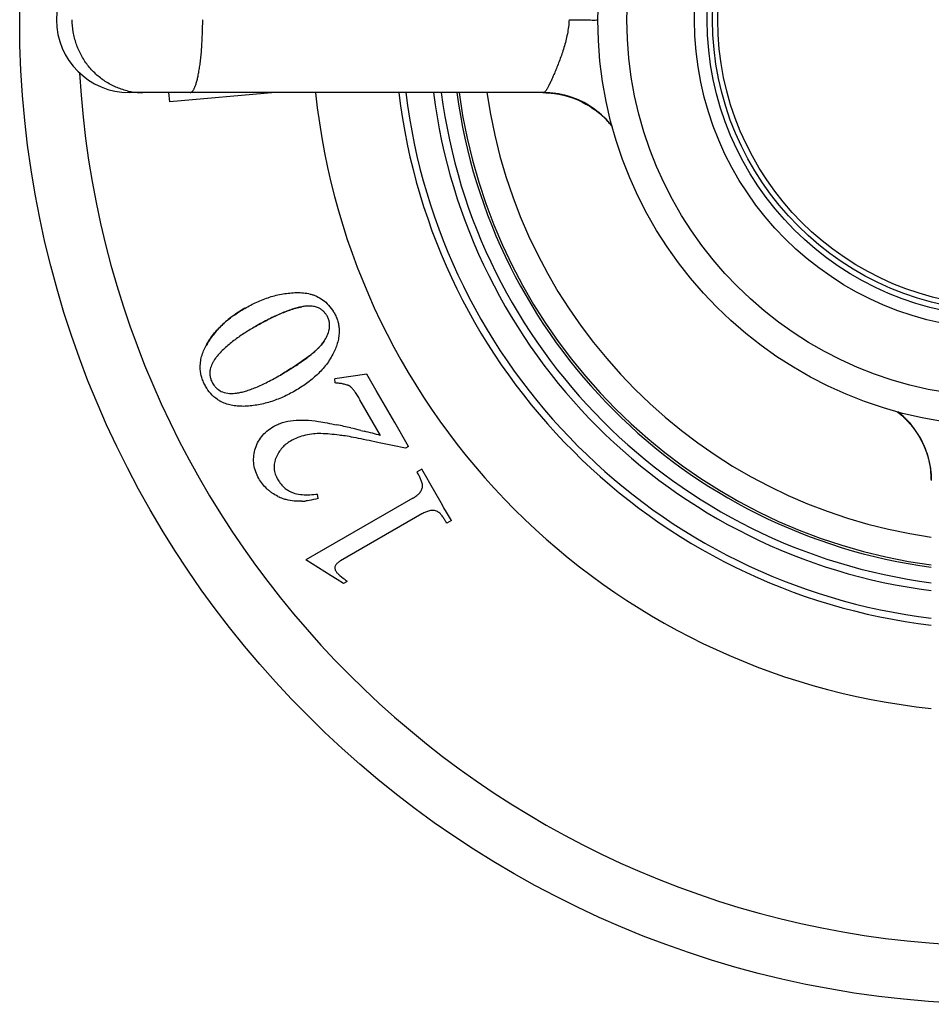
# Model space of a CAD drawing. Units: inches. Extents: x 0 to 11, y 0 to 8.5.
# Drawn here: x 3.2 to 4.1, y 1.9 to 2.9 of the extents above; entities that cross this region are included whole.
import ezdxf

# ---------------------------------------------------------------- set-up
doc = ezdxf.new("R2010")
doc.units = ezdxf.units.IN
doc.header["$LTSCALE"] = 0.605
doc.header["$MEASUREMENT"] = 0
doc.layers.get('0').update_dxf_attribs({"linetype": 'CONTINUOUS'})
doc.layers.add('ALL_ASSEMBLY_MEMBERS', color=7, linetype='CONTINUOUS')

msp = doc.modelspace()

# ---------------------------------------------------------------- linework, layer by layer
at = {"color": 7, "linetype": 'CONTINUOUS'}
for p, q in [((3.3115, 2.8447), (3.3106, 2.8542)), ((3.4203, 2.8542), (3.3115, 2.8447)), ((3.5144, 2.5645), (3.4979, 2.5622)), ((3.5239, 2.5479), (3.5144, 2.5645)), ((3.4979, 2.5622), (3.4812, 2.5599)), ((3.4818, 2.5556), (3.4812, 2.5599)), ((3.543, 2.515), (3.5239, 2.5479)), ((3.5284, 2.5016), (3.5072, 2.5383)), ((3.5572, 2.4903), (3.543, 2.515)), ((3.5081, 2.5067), (3.5115, 2.5059)), ((3.527, 2.4941), (3.5224, 2.4951)), ((3.5407, 2.4913), (3.527, 2.4941)), ((3.5542, 2.4885), (3.5407, 2.4913)), ((3.5572, 2.4903), (3.5542, 2.4885)), ((3.5709, 2.4667), (3.5661, 2.464)), ((3.5759, 2.4579), (3.5709, 2.4667)), ((3.5791, 2.4525), (3.5759, 2.4579)), ((3.5907, 2.4323), (3.5791, 2.4525)), ((3.4641, 2.4368), (3.4636, 2.4413)), ((3.5716, 2.4481), (3.5717, 2.4494)), ((3.5616, 2.437), (3.4515, 2.3735)), ((3.5936, 2.4272), (3.5907, 2.4323)), ((3.5709, 2.4209), (3.4873, 2.3726)), ((3.5962, 2.4228), (3.5936, 2.4272)), ((3.6012, 2.4141), (3.5962, 2.4228)), ((3.6012, 2.4141), (3.5965, 2.4113)), ((3.4774, 2.3572), (3.4515, 2.3735)), ((3.4837, 2.3533), (3.4774, 2.3572)), ((3.4904, 2.3491), (3.4837, 2.3533)), ((3.4864, 2.3576), (3.4899, 2.3547)), ((3.494, 2.3512), (3.4904, 2.3491))]:
    msp.add_line(p, q, dxfattribs=at)
at = {"color": 9, "linetype": 'CONTINUOUS'}
for p, q in [((3.4473, 2.6339), (3.4475, 2.634)), ((3.4703, 2.5986), (3.4704, 2.5987)), ((3.3991, 2.4866), (3.3993, 2.4867)), ((3.4031, 2.4573), (3.4032, 2.4574))]:
    msp.add_line(p, q, dxfattribs=at)
at = {"color": 7, "linetype": 'CONTINUOUS'}
msp.add_circle((4.17, 2.9292), 1.0129, dxfattribs=at)
for centre, radius, start, end in [((4.17, 2.9292), 0.9529, 183.3132, 266.7075), ((4.17, 2.9292), 0.7125, 186.0456, 263.9518), ((4.17, 2.9292), 0.6274, 186.8686, 263.1328), ((4.17, 2.9292), 0.6202, 186.9473, 263.0527), ((3.4352, 2.6014), 0.0525, 29.9932, 31.3446), ((3.3779, 2.5684), 0.0259, 209.9461, 215.4058), ((3.3812, 2.5687), 0.0365, 235.5438, 240.3585), ((3.3375, 1.8309), 0.697, 76.7107, 77.9136), ((3.2585, 1.4916), 1.0453, 76.1879, 76.773), ((3.1317, 0.9778), 1.5746, 75.407, 76.0415), ((2.7119, -1.397), 3.9755, 78.2364, 78.405), ((3.457, 2.4764), 0.0398, 209.9801, 213.2024), ((3.4478, 2.4684), 0.0275, 243.4705, 248.5741), ((3.445, 2.4843), 0.0506, 243.7957, 250.1154), ((3.4441, 2.4819), 0.048, 250.1186, 254.8022), ((3.4446, 2.4941), 0.0603, 272.7153, 276.6712), ((3.0454, 1.8386), 0.6811, 48.8111, 49.267)]:
    msp.add_arc(centre, radius, start, end, dxfattribs=at)
at = {"color": 9, "linetype": 'CONTINUOUS'}
for radius, start, end in [(0.592, 187.2799, 262.7201), (0.584, 187.3744, 262.6203), (0.5681, 187.5826, 262.4117), (0.5658, 187.6119, 262.3823), (0.5374, 188.0224, 261.9759)]:
    msp.add_arc((4.17, 2.9292), radius, start, end, dxfattribs=at)
at = {"color": 7, "linetype": 'CONTINUOUS'}
for points, knots in [([(3.3886, 2.6323), (3.3927, 2.6346), (3.401, 2.639), (3.4142, 2.6441), (3.428, 2.6475), (3.4374, 2.6484), (3.4421, 2.6485)], [0, 0, 0, 0, 0.249805, 0.499865, 0.750227, 1, 1, 1, 1]), ([(3.4421, 2.6485), (3.4444, 2.6486), (3.4491, 2.6484), (3.4548, 2.6474), (3.4593, 2.6461), (3.4636, 2.6443), (3.4667, 2.6426), (3.4686, 2.6412)], [0, 0, 0, 0, 0.249837, 0.499818, 0.624876, 0.749981, 1, 1, 1, 1]), ([(3.4473, 2.6339), (3.4457, 2.6336), (3.4424, 2.6328), (3.4372, 2.6313), (3.4318, 2.6294), (3.4237, 2.6262), (3.4129, 2.621), (3.4042, 2.6163), (3.3996, 2.6136)], [0, 0, 0, 0, 0.094465, 0.197188, 0.308473, 0.428557, 0.695786, 1, 1, 1, 1]), ([(3.3998, 2.6137), (3.4035, 2.6159), (3.4092, 2.619), (3.4169, 2.6229), (3.4248, 2.6266), (3.4348, 2.6307), (3.4432, 2.6332), (3.4475, 2.634)], [0, 0, 0, 0, 0.25, 0.375011, 0.500028, 0.750038, 1, 1, 1, 1]), ([(3.4645, 2.6328), (3.4638, 2.6331), (3.4624, 2.6336), (3.4596, 2.6343), (3.456, 2.6347), (3.4516, 2.6346), (3.4487, 2.6342), (3.4473, 2.6339)], [0, 0, 0, 0, 0.125376, 0.250447, 0.500514, 0.75042, 1, 1, 1, 1]), ([(3.4686, 2.6412), (3.4709, 2.6396), (3.4752, 2.6357), (3.4785, 2.6311), (3.48, 2.6287)], [0, 0, 0, 0, 0.499979, 1, 1, 1, 1]), ([(3.3489, 2.5941), (3.3511, 2.5981), (3.3563, 2.6059), (3.3659, 2.6162), (3.3767, 2.625), (3.3846, 2.63), (3.3886, 2.6323)], [0, 0, 0, 0, 0.249726, 0.500279, 0.750286, 1, 1, 1, 1]), ([(3.3887, 2.6324), (3.3843, 2.6298), (3.376, 2.6244), (3.3649, 2.6152), (3.3559, 2.6052), (3.3511, 2.5979), (3.3491, 2.5941)], [0, 0, 0, 0, 0.275774, 0.531377, 0.771094, 1, 1, 1, 1]), ([(3.4733, 2.6246), (3.4728, 2.6255), (3.4716, 2.6272), (3.4699, 2.6291), (3.4684, 2.6304), (3.4667, 2.6316), (3.4654, 2.6323), (3.4645, 2.6328)], [0, 0, 0, 0, 0.249696, 0.499883, 0.624908, 0.749934, 1, 1, 1, 1]), ([(3.4755, 2.6105), (3.4758, 2.6117), (3.476, 2.6135), (3.476, 2.6159), (3.4757, 2.6184), (3.4749, 2.6213), (3.4739, 2.6235), (3.4733, 2.6246)], [0, 0, 0, 0, 0.249946, 0.374761, 0.499771, 0.750307, 1, 1, 1, 1]), ([(3.4806, 2.6276), (3.4814, 2.6262), (3.4829, 2.6234), (3.4845, 2.6189), (3.4855, 2.6143), (3.4858, 2.6111), (3.4858, 2.6095)], [0, 0, 0, 0, 0.249595, 0.500061, 0.750258, 1, 1, 1, 1]), ([(3.3996, 2.6136), (3.396, 2.6115), (3.3889, 2.6072), (3.3786, 2.6002), (3.3704, 2.5936), (3.3644, 2.5878), (3.3616, 2.5848), (3.3603, 2.5831)], [0, 0, 0, 0, 0.249999, 0.499983, 0.74994, 0.874977, 1, 1, 1, 1]), ([(3.4703, 2.5986), (3.4715, 2.6004), (3.4737, 2.6042), (3.4751, 2.6084), (3.4755, 2.6105)], [0, 0, 0, 0, 0.499271, 1, 1, 1, 1]), ([(3.4858, 2.6095), (3.4858, 2.6075), (3.4856, 2.6035), (3.4844, 2.5977), (3.4826, 2.592), (3.4809, 2.5884), (3.4801, 2.5866)], [0, 0, 0, 0, 0.250361, 0.500602, 0.750429, 1, 1, 1, 1]), ([(3.3428, 2.5706), (3.3428, 2.5726), (3.343, 2.5767), (3.3442, 2.5828), (3.3462, 2.5886), (3.348, 2.5923), (3.3489, 2.5941)], [0, 0, 0, 0, 0.250364, 0.500522, 0.75041, 1, 1, 1, 1]), ([(3.4253, 2.5637), (3.4282, 2.5654), (3.4336, 2.5686), (3.4412, 2.5734), (3.448, 2.578), (3.4541, 2.5825), (3.4593, 2.5867), (3.4638, 2.5908), (3.4674, 2.5947), (3.4694, 2.5973), (3.4703, 2.5986)], [0, 0, 0, 0, 0.171213, 0.328752, 0.472769, 0.60346, 0.721088, 0.826013, 0.91874, 1, 1, 1, 1]), ([(3.4704, 2.5987), (3.4691, 2.5967), (3.4668, 2.5939), (3.4635, 2.5905), (3.4608, 2.5881), (3.4581, 2.5857), (3.4544, 2.5827), (3.4496, 2.5792), (3.4438, 2.5751), (3.4357, 2.5699), (3.4296, 2.5662), (3.4255, 2.5638)], [0, 0, 0, 0, 0.124889, 0.187601, 0.250284, 0.312838, 0.375324, 0.500239, 0.625163, 0.750107, 1, 1, 1, 1]), ([(3.3603, 2.5831), (3.3595, 2.5822), (3.3581, 2.5804), (3.3564, 2.5778), (3.3546, 2.5744), (3.3536, 2.5717), (3.3532, 2.5699)], [0, 0, 0, 0, 0.250009, 0.437611, 0.625253, 1, 1, 1, 1]), ([(3.4801, 2.5866), (3.479, 2.5845), (3.4767, 2.5803), (3.4714, 2.5726), (3.4634, 2.5638), (3.4524, 2.5549), (3.4445, 2.5498), (3.4404, 2.5474)], [0, 0, 0, 0, 0.125064, 0.250145, 0.500046, 0.75, 1, 1, 1, 1]), ([(3.3484, 2.5521), (3.3476, 2.5535), (3.3461, 2.5564), (3.3444, 2.561), (3.3432, 2.5657), (3.3429, 2.569), (3.3428, 2.5706)], [0, 0, 0, 0, 0.249634, 0.499985, 0.75007, 1, 1, 1, 1]), ([(3.3532, 2.5699), (3.3529, 2.5687), (3.3526, 2.5662), (3.3528, 2.5625), (3.3538, 2.5588), (3.3549, 2.5566), (3.3555, 2.5555)], [0, 0, 0, 0, 0.25005, 0.500039, 0.750067, 1, 1, 1, 1]), ([(3.3802, 2.5451), (3.3817, 2.5453), (3.3849, 2.5459), (3.3897, 2.5472), (3.3948, 2.5489), (3.4024, 2.5519), (3.4127, 2.5567), (3.421, 2.5612), (3.4253, 2.5637)], [0, 0, 0, 0, 0.092768, 0.194079, 0.304368, 0.423973, 0.692081, 1, 1, 1, 1]), ([(3.3569, 2.5534), (3.3574, 2.5526), (3.3586, 2.5511), (3.3615, 2.5485), (3.364, 2.547), (3.3658, 2.5463)], [0, 0, 0, 0, 0.250349, 0.500625, 1, 1, 1, 1]), ([(3.4978, 2.5514), (3.4973, 2.5518), (3.4964, 2.5524), (3.4951, 2.553), (3.4938, 2.5535), (3.4921, 2.554), (3.4894, 2.5546), (3.486, 2.5552), (3.4832, 2.5554), (3.4818, 2.5556)], [0, 0, 0, 0, 0.124991, 0.187799, 0.250374, 0.37528, 0.500243, 0.750126, 1, 1, 1, 1]), ([(3.3606, 2.5386), (3.3581, 2.5403), (3.3534, 2.5444), (3.3499, 2.5495), (3.3484, 2.5521)], [0, 0, 0, 0, 0.5, 1, 1, 1, 1]), ([(3.3658, 2.5463), (3.3681, 2.5454), (3.373, 2.5444), (3.3778, 2.5448), (3.3802, 2.5451)], [0, 0, 0, 0, 0.499948, 1, 1, 1, 1]), ([(3.4404, 2.5474), (3.4364, 2.5451), (3.428, 2.5408), (3.4149, 2.5358), (3.4012, 2.5325), (3.3919, 2.5316), (3.3872, 2.5315)], [0, 0, 0, 0, 0.249809, 0.49988, 0.750199, 1, 1, 1, 1]), ([(3.5072, 2.5383), (3.5063, 2.5398), (3.5047, 2.5426), (3.5022, 2.5463), (3.5003, 2.5488), (3.4988, 2.5504), (3.4981, 2.5511), (3.4978, 2.5514)], [0, 0, 0, 0, 0.326046, 0.600604, 0.824626, 0.918231, 1, 1, 1, 1]), ([(3.3872, 2.5315), (3.3852, 2.5315), (3.381, 2.5316), (3.3748, 2.5324), (3.3688, 2.5341), (3.365, 2.5359), (3.3632, 2.5369)], [0, 0, 0, 0, 0.249867, 0.49989, 0.749871, 1, 1, 1, 1]), ([(3.4182, 2.5107), (3.4197, 2.5115), (3.4227, 2.5131), (3.4294, 2.5155), (3.4389, 2.5173), (3.4514, 2.5176), (3.4601, 2.5167), (3.4647, 2.516)], [0, 0, 0, 0, 0.105389, 0.214284, 0.447213, 0.70723, 1, 1, 1, 1]), ([(3.4647, 2.516), (3.4676, 2.5155), (3.4739, 2.5144), (3.4801, 2.5131), (3.4834, 2.5124)], [0, 0, 0, 0, 0.459313, 1, 1, 1, 1]), ([(3.3991, 2.4866), (3.3998, 2.4891), (3.4016, 2.4939), (3.4057, 2.5005), (3.4113, 2.5062), (3.4158, 2.5093), (3.4182, 2.5107)], [0, 0, 0, 0, 0.245464, 0.487076, 0.735242, 1, 1, 1, 1]), ([(3.4512, 2.5018), (3.4485, 2.5012), (3.4431, 2.4996), (3.4381, 2.4971), (3.4356, 2.4957)], [0, 0, 0, 0, 0.493426, 1, 1, 1, 1]), ([(3.4669, 2.5035), (3.4644, 2.5035), (3.4591, 2.5033), (3.4538, 2.5024), (3.4512, 2.5018)], [0, 0, 0, 0, 0.486408, 1, 1, 1, 1]), ([(3.492, 2.501), (3.4899, 2.5013), (3.4816, 2.5025), (3.4732, 2.5032), (3.4669, 2.5035)], [0, 0, 0, 0, 0.252403, 1, 1, 1, 1]), ([(3.4356, 2.4957), (3.434, 2.4948), (3.431, 2.4927), (3.427, 2.4888), (3.4236, 2.4842), (3.4217, 2.4808), (3.4209, 2.479)], [0, 0, 0, 0, 0.24464, 0.488805, 0.738757, 1, 1, 1, 1]), ([(3.511, 2.4974), (3.5075, 2.4982), (3.5012, 2.4994), (3.4949, 2.5006), (3.492, 2.501)], [0, 0, 0, 0, 0.549046, 1, 1, 1, 1]), ([(3.4031, 2.4573), (3.4006, 2.4617), (3.397, 2.4714), (3.3978, 2.4818), (3.3991, 2.4866)], [0, 0, 0, 0, 0.49999, 1, 1, 1, 1]), ([(3.4209, 2.479), (3.4205, 2.4781), (3.4198, 2.4762), (3.4191, 2.4734), (3.4188, 2.4705), (3.4188, 2.4675), (3.4193, 2.4646), (3.4203, 2.4609), (3.4216, 2.4582), (3.4225, 2.4565)], [0, 0, 0, 0, 0.124902, 0.250097, 0.375182, 0.500265, 0.62541, 0.750446, 1, 1, 1, 1]), ([(3.5717, 2.4494), (3.5717, 2.4497), (3.5716, 2.4504), (3.5714, 2.4517), (3.5709, 2.4533), (3.5703, 2.4551), (3.5693, 2.4575), (3.5679, 2.4605), (3.5667, 2.4628), (3.5661, 2.464)], [0, 0, 0, 0, 0.062875, 0.12539, 0.25026, 0.375256, 0.500204, 0.750097, 1, 1, 1, 1]), ([(3.4227, 2.4389), (3.4206, 2.4399), (3.4177, 2.4416), (3.414, 2.4444), (3.4106, 2.4474), (3.4068, 2.4516), (3.4042, 2.4554), (3.4031, 2.4573)], [0, 0, 0, 0, 0.250062, 0.375192, 0.500338, 0.750517, 1, 1, 1, 1]), ([(3.4237, 2.4546), (3.4244, 2.4535), (3.426, 2.4513), (3.4288, 2.4483), (3.4319, 2.4458), (3.4343, 2.4444), (3.4355, 2.4438)], [0, 0, 0, 0, 0.249865, 0.499795, 0.749775, 1, 1, 1, 1]), ([(3.4377, 2.4428), (3.4385, 2.4425), (3.4418, 2.4414), (3.4452, 2.4409), (3.4478, 2.4407)], [0, 0, 0, 0, 0.250205, 1, 1, 1, 1]), ([(3.4478, 2.4407), (3.4504, 2.4404), (3.4557, 2.4404), (3.461, 2.4409), (3.4636, 2.4413)], [0, 0, 0, 0, 0.499941, 1, 1, 1, 1]), ([(3.5616, 2.437), (3.5627, 2.4377), (3.5643, 2.4387), (3.5663, 2.4403), (3.5682, 2.442), (3.5702, 2.4445), (3.5713, 2.4469), (3.5716, 2.4481)], [0, 0, 0, 0, 0.249819, 0.374825, 0.499862, 0.750115, 1, 1, 1, 1]), ([(3.4475, 2.4339), (3.4448, 2.4337), (3.4394, 2.4339), (3.4341, 2.4348), (3.4315, 2.4355)], [0, 0, 0, 0, 0.499791, 1, 1, 1, 1]), ([(3.4641, 2.4368), (3.461, 2.4359), (3.4569, 2.4349), (3.4527, 2.4343), (3.4516, 2.4342)], [0, 0, 0, 0, 0.749791, 1, 1, 1, 1]), ([(3.5868, 2.4232), (3.5862, 2.4236), (3.5849, 2.4242), (3.5828, 2.4245), (3.5807, 2.4244), (3.5787, 2.424), (3.5767, 2.4234), (3.5741, 2.4224), (3.5722, 2.4215), (3.5709, 2.4209)], [0, 0, 0, 0, 0.125046, 0.250105, 0.375142, 0.500165, 0.62516, 0.750132, 1, 1, 1, 1]), ([(3.5965, 2.4113), (3.5959, 2.4125), (3.5945, 2.4147), (3.5927, 2.4174), (3.5912, 2.4195), (3.5899, 2.4209), (3.5885, 2.4223), (3.5874, 2.423), (3.5868, 2.4232)], [0, 0, 0, 0, 0.249962, 0.4999, 0.624923, 0.749872, 0.874993, 1, 1, 1, 1]), ([(3.4873, 2.3726), (3.4863, 2.372), (3.485, 2.3711), (3.4834, 2.3697), (3.482, 2.3681), (3.4809, 2.3655), (3.4817, 2.3633), (3.4822, 2.3624)], [0, 0, 0, 0, 0.249884, 0.37514, 0.500444, 0.750136, 1, 1, 1, 1]), ([(3.4822, 2.3624), (3.4827, 2.3614), (3.484, 2.3597), (3.4856, 2.3583), (3.4864, 2.3576)], [0, 0, 0, 0, 0.499983, 1, 1, 1, 1])]:
    msp.add_open_spline(points, degree=3, knots=knots, dxfattribs=at)
at = {"layer": 'ALL_ASSEMBLY_MEMBERS', "color": 7, "linetype": 'CONTINUOUS'}
for p, q in [((3.6963, 2.8542), (3.27, 2.8542)), ((3.6954, 2.8542), (3.6988, 2.8542)), ((3.6956, 2.8542), (3.6985, 2.8541)), ((3.6985, 2.8541), (3.7029, 2.8539)), ((3.7029, 2.8539), (3.7073, 2.8534)), ((3.7073, 2.8534), (3.7117, 2.8527)), ((3.7087, 2.8532), (3.7135, 2.8524)), ((3.7117, 2.8527), (3.7161, 2.8518)), ((3.7135, 2.8524), (3.7181, 2.8513)), ((3.7161, 2.8518), (3.7204, 2.8507)), ((3.7181, 2.8513), (3.7226, 2.85)), ((3.7204, 2.8507), (3.7247, 2.8493)), ((3.7226, 2.85), (3.727, 2.8485)), ((3.7242, 2.8495), (3.7285, 2.8479)), ((3.7257, 2.8489), (3.7289, 2.8477)), ((3.727, 2.8485), (3.7313, 2.8467)), ((3.7313, 2.8467), (3.7356, 2.8448)), ((4.0599, 2.5259), (4.0603, 2.5256)), ((4.0603, 2.5256), (4.0607, 2.5253)), ((4.0607, 2.5253), (4.0611, 2.525)), ((4.0611, 2.525), (4.0615, 2.5246)), ((4.0615, 2.5246), (4.062, 2.5243)), ((4.062, 2.5243), (4.0624, 2.5239)), ((4.0624, 2.5239), (4.0628, 2.5236)), ((4.0628, 2.5236), (4.0633, 2.5232)), ((4.0633, 2.5232), (4.0637, 2.5228)), ((4.0637, 2.5228), (4.0641, 2.5224)), ((4.0641, 2.5224), (4.0646, 2.5221)), ((4.0646, 2.5221), (4.065, 2.5217)), ((4.065, 2.5217), (4.0654, 2.5213)), ((4.0654, 2.5213), (4.0659, 2.5209)), ((4.0659, 2.5209), (4.0663, 2.5205)), ((4.0663, 2.5205), (4.0668, 2.5201)), ((4.0668, 2.5201), (4.0672, 2.5196)), ((4.0672, 2.5196), (4.0677, 2.5192)), ((4.0677, 2.5192), (4.0681, 2.5188)), ((4.0681, 2.5188), (4.0686, 2.5183)), ((4.0686, 2.5183), (4.069, 2.5179)), ((4.069, 2.5179), (4.0695, 2.5174)), ((4.0695, 2.5174), (4.0699, 2.5169)), ((4.0699, 2.5169), (4.0704, 2.5164)), ((4.0704, 2.5164), (4.0709, 2.5159)), ((4.0709, 2.5159), (4.0713, 2.5154)), ((4.0713, 2.5154), (4.0718, 2.5149)), ((4.0718, 2.5149), (4.0723, 2.5143)), ((4.0723, 2.5143), (4.0728, 2.5138)), ((4.0728, 2.5138), (4.0733, 2.5132)), ((4.0733, 2.5132), (4.0738, 2.5127)), ((4.0738, 2.5127), (4.0742, 2.5121)), ((4.0742, 2.5121), (4.0747, 2.5115)), ((4.0747, 2.5115), (4.0752, 2.5109)), ((4.0752, 2.5109), (4.0757, 2.5103)), ((4.0757, 2.5103), (4.0761, 2.5097)), ((4.0761, 2.5097), (4.0766, 2.5091)), ((4.0766, 2.5091), (4.0771, 2.5085)), ((4.0771, 2.5085), (4.0775, 2.5079)), ((4.0775, 2.5079), (4.078, 2.5073)), ((4.078, 2.5073), (4.0784, 2.5067)), ((4.0784, 2.5067), (4.0788, 2.5061)), ((4.0788, 2.5061), (4.0792, 2.5055)), ((4.0792, 2.5055), (4.0796, 2.5049)), ((4.0795, 2.5051), (4.0798, 2.5046)), ((4.0797, 2.5047), (4.08, 2.5043)), ((4.08, 2.5044), (4.0804, 2.5038)), ((4.0802, 2.504), (4.0805, 2.5035)), ((4.0804, 2.5037), (4.0807, 2.5032)), ((4.0807, 2.5033), (4.0811, 2.5027)), ((4.0809, 2.5029), (4.0812, 2.5024)), ((4.0811, 2.5026), (4.0814, 2.5022)), ((4.0814, 2.5022), (4.0817, 2.5016)), ((4.0816, 2.5019), (4.0819, 2.5014)), ((4.0818, 2.5015), (4.082, 2.5011)), ((4.082, 2.5012), (4.0823, 2.5006)), ((4.0822, 2.5008), (4.0825, 2.5004)), ((4.0824, 2.5004), (4.0828, 2.4999)), ((4.0826, 2.5001), (4.0829, 2.4996)), ((4.0829, 2.4997), (4.0832, 2.4991)), ((4.0831, 2.4994), (4.0833, 2.4989)), ((4.0833, 2.4991), (4.0835, 2.4986)), ((4.0834, 2.4987), (4.0838, 2.498)), ((4.0837, 2.4982), (4.084, 2.4977)), ((4.084, 2.4977), (4.0843, 2.4972)), ((4.0842, 2.4973), (4.0846, 2.4967)), ((4.0845, 2.4968), (4.0848, 2.4963)), ((4.0847, 2.4963), (4.0851, 2.4957)), ((4.085, 2.4958), (4.0852, 2.4954)), ((4.0852, 2.4954), (4.0854, 2.495)), ((4.0854, 2.495), (4.0856, 2.4946)), ((4.0855, 2.4948), (4.0858, 2.4942)), ((4.0858, 2.4942), (4.086, 2.4937)), ((4.086, 2.4939), (4.0862, 2.4935)), ((4.0861, 2.4936), (4.0864, 2.493)), ((4.0864, 2.493), (4.0866, 2.4925)), ((4.0941, 2.4671), (4.0942, 2.4664)), ((4.0942, 2.4665), (4.0943, 2.4658)), ((4.0943, 2.4659), (4.0944, 2.4653)), ((4.0943, 2.4654), (4.0944, 2.4646)), ((4.0944, 2.4648), (4.0945, 2.4642)), ((4.0945, 2.4644), (4.0945, 2.464)), ((4.0945, 2.4642), (4.0945, 2.4636)), ((4.0945, 2.4636), (4.0946, 2.4629)), ((4.0946, 2.463), (4.0947, 2.4624)), ((4.0946, 2.4625), (4.0947, 2.4618)), ((4.0947, 2.462), (4.0947, 2.4616)), ((4.0947, 2.4618), (4.0948, 2.4611)), ((4.0948, 2.4612), (4.0948, 2.4604)), ((4.0948, 2.4606), (4.0948, 2.4599)), ((4.0948, 2.46), (4.0949, 2.4592)), ((4.0949, 2.4594), (4.0949, 2.4587)), ((4.0949, 2.4588), (4.0949, 2.458)), ((4.0949, 2.4582), (4.0949, 2.4575)), ((4.0949, 2.4575), (4.095, 2.4568)), ((4.095, 2.4569), (4.095, 2.4563)), ((4.095, 2.4563), (4.095, 2.4556)), ((4.095, 2.4557), (4.095, 2.4551))]:
    msp.add_line(p, q, dxfattribs=at)
for points in [[(3.6976, 2.8542), (3.7021, 2.854), (3.7066, 2.8535), (3.7111, 2.8529), (3.7155, 2.852), (3.7199, 2.8508), (3.7242, 2.8495)], [(3.6983, 2.8542), (3.7001, 2.8541), (3.7038, 2.8538), (3.7075, 2.8534), (3.7111, 2.8529), (3.7146, 2.8522), (3.718, 2.8513), (3.7214, 2.8504), (3.7247, 2.8493)], [(3.6988, 2.8542), (3.7038, 2.8538), (3.7087, 2.8532)], [(3.7247, 2.8493), (3.728, 2.8481), (3.7283, 2.848)], [(3.7288, 2.8478), (3.7308, 2.847), (3.7328, 2.8461), (3.7343, 2.8454), (3.7364, 2.8443)], [(3.7356, 2.8448), (3.7397, 2.8425), (3.7436, 2.8403), (3.7469, 2.838)], [(3.7469, 2.838), (3.7501, 2.8357), (3.7531, 2.8333), (3.7561, 2.8307), (3.759, 2.8279), (3.7618, 2.825)], [(3.7618, 2.825), (3.7646, 2.8218), (3.7667, 2.8191)], [(4.0866, 2.4925), (4.0869, 2.4919), (4.0871, 2.4916), (4.0872, 2.4912)], [(4.0872, 2.4912), (4.0874, 2.4908), (4.0876, 2.4904), (4.0878, 2.49), (4.0879, 2.4895), (4.0881, 2.4891), (4.0883, 2.4887), (4.0885, 2.4882), (4.0887, 2.4878), (4.0888, 2.4873)], [(4.0888, 2.4873), (4.089, 2.4868), (4.0892, 2.4864), (4.0894, 2.4859), (4.0895, 2.4855), (4.0897, 2.485), (4.0899, 2.4845), (4.09, 2.484), (4.0902, 2.4835), (4.0904, 2.4831), (4.0905, 2.4826), (4.0907, 2.4821), (4.0909, 2.4816), (4.091, 2.4811), (4.0912, 2.4806), (4.0913, 2.4801), (4.0915, 2.4796), (4.0916, 2.4791), (4.0917, 2.4786), (4.0919, 2.478), (4.092, 2.4775), (4.0922, 2.477), (4.0923, 2.4765), (4.0924, 2.4759), (4.0926, 2.4754), (4.0927, 2.4749), (4.0928, 2.4743)], [(4.0928, 2.4743), (4.0929, 2.4738), (4.093, 2.4733), (4.0932, 2.4727), (4.0933, 2.4722), (4.0934, 2.4716), (4.0935, 2.4711), (4.0936, 2.4705), (4.0937, 2.4699), (4.0938, 2.4694), (4.0939, 2.4688), (4.094, 2.4682), (4.094, 2.4677), (4.0941, 2.4671)]]:
    msp.add_lwpolyline(points, dxfattribs=at)
for radius in [0.4181, 0.3881, 0.3056, 0.3]:
    msp.add_circle((4.17, 2.9292), radius, dxfattribs=at)
at = {"layer": 'ALL_ASSEMBLY_MEMBERS', "color": 9, "linetype": 'CONTINUOUS'}
for radius in [0.3187, 0.2947]:
    msp.add_circle((4.17, 2.9292), radius, dxfattribs=at)
at = {"layer": 'ALL_ASSEMBLY_MEMBERS', "color": 7, "linetype": 'CONTINUOUS'}
for centre, radius, start, end in [((3.27, 2.9292), 0.075, 90, 270), ((3.6954, 2.7643), 0.09, 78.902, 82.468), ((3.6954, 2.7643), 0.09, 74.796, 77.6768), ((3.6954, 2.7643), 0.09, 70.8063, 73.5488), ((3.6954, 2.7643), 0.09, 69.2868, 70.324), ((3.6954, 2.7643), 0.09, 62.779, 66.3888), ((3.6954, 2.7643), 0.09, 39.3709, 46.7128), ((3.6954, 2.7643), 0.09, 37.5467, 37.9789)]:
    msp.add_arc(centre, radius, start, end, dxfattribs=at)
at = {"layer": 'ALL_ASSEMBLY_MEMBERS', "color": 9, "linetype": 'CONTINUOUS'}
for centre, radius, start, end in [((3.2837, 2.9244), 0.0702, 256.7095, 261.138), ((3.2837, 2.9242), 0.07, 261.1216, 269.9923), ((3.6963, 2.7671), 0.0871, 86.0081, 89.9974), ((3.6963, 2.766), 0.0882, 70.2009, 86.0069), ((3.6959, 2.765), 0.0893, 37.6847, 70.2078)]:
    msp.add_arc(centre, radius, start, end, dxfattribs=at)
for points, knots in [([(3.2676, 2.8561), (3.2636, 2.8571), (3.2577, 2.859), (3.2504, 2.8625), (3.2451, 2.8657), (3.2401, 2.8693), (3.2353, 2.8733), (3.231, 2.8777), (3.2256, 2.884), (3.2211, 2.8911), (3.2175, 2.8986), (3.2152, 2.9044), (3.2135, 2.9105), (3.2118, 2.9187), (3.2112, 2.925), (3.2112, 2.9292)], [0, 0, 0, 0, 0.122804, 0.184435, 0.246226, 0.308186, 0.370322, 0.43264, 0.495141, 0.620563, 0.683557, 0.746683, 0.809937, 0.873312, 1, 1, 1, 1]), ([(3.3324, 2.8542), (3.3326, 2.8542), (3.333, 2.8543), (3.3337, 2.8546), (3.3343, 2.8551), (3.335, 2.8557), (3.3356, 2.8565), (3.3362, 2.8575), (3.3368, 2.8587), (3.3374, 2.86), (3.338, 2.8615), (3.3388, 2.8638), (3.3397, 2.8671), (3.3407, 2.8714), (3.3416, 2.8764), (3.3425, 2.8818), (3.3432, 2.8877), (3.3439, 2.894), (3.3446, 2.903), (3.3452, 2.9148), (3.3454, 2.9244), (3.3454, 2.9292)], [0, 0, 0, 0, 0.008264, 0.017143, 0.027123, 0.03854, 0.051614, 0.066479, 0.083205, 0.10183, 0.122367, 0.144816, 0.195327, 0.253055, 0.317581, 0.388358, 0.464785, 0.54616, 0.631736, 0.812397, 1, 1, 1, 1]), ([(3.7223, 2.9292), (3.7221, 2.9243), (3.7212, 2.917), (3.719, 2.9075), (3.7171, 2.9006), (3.715, 2.8941), (3.7128, 2.8879), (3.7105, 2.882), (3.7083, 2.8766), (3.7062, 2.8717), (3.7043, 2.8673), (3.7025, 2.8634), (3.7011, 2.8607), (3.7, 2.8588), (3.6993, 2.8576), (3.6987, 2.8566), (3.6981, 2.8557), (3.6976, 2.8551), (3.6972, 2.8547), (3.6969, 2.8545), (3.6967, 2.8543), (3.6965, 2.8543), (3.6964, 2.8542), (3.6963, 2.8542)], [0, 0, 0, 0, 0.184213, 0.274788, 0.363379, 0.449275, 0.531719, 0.609893, 0.682925, 0.749974, 0.810254, 0.863056, 0.907777, 0.926963, 0.943973, 0.958776, 0.971353, 0.9817, 0.989836, 0.993099, 0.995849, 0.998125, 1, 1, 1, 1]), ([(3.7223, 2.9292), (3.7251, 2.9292), (3.7306, 2.9291), (3.7385, 2.929), (3.7456, 2.9289), (3.75, 2.9289), (3.7519, 2.929)], [0, 0, 0, 0, 0.283753, 0.559048, 0.804205, 1, 1, 1, 1]), ([(4.095, 2.4561), (4.095, 2.4594), (4.0946, 2.4661), (4.0929, 2.476), (4.09, 2.4856), (4.0861, 2.4949), (4.0811, 2.5037), (4.0762, 2.5105), (4.0718, 2.5156), (4.0671, 2.5204), (4.0633, 2.5237), (4.0606, 2.5257)], [0, 0, 0, 0, 0.124069, 0.248696, 0.373612, 0.498772, 0.624113, 0.749505, 0.812208, 0.874876, 1, 1, 1, 1])]:
    msp.add_open_spline(points, degree=3, knots=knots, dxfattribs=at)

doc.saveas('drawing.dxf')
